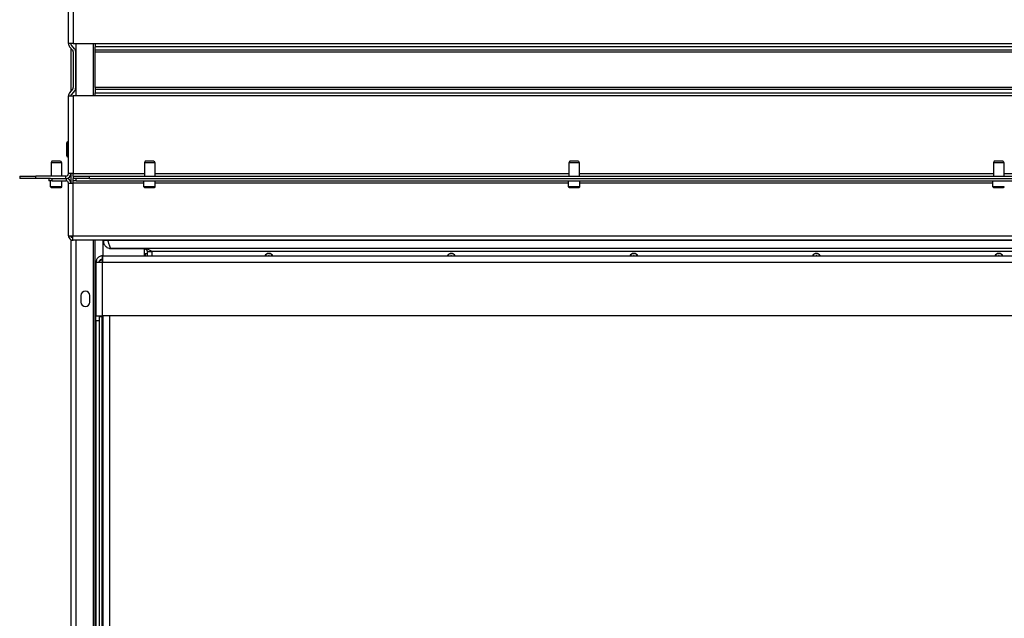
# Model space of a CAD drawing. Units: millimetres. Extents: x -3405 to 3169, y -403 to 2676.
# Drawn here: x 135 to 742, y 1223 to 1591 of the extents above; entities that cross this region are included whole.
import ezdxf

# ---------------------------------------------------------------- set-up
doc = ezdxf.new("R2010")
doc.units = ezdxf.units.MM

msp = doc.modelspace()

# ---------------------------------------------------------------- linework, layer by layer
for p, q in [((165.34, 1576.76), (165.34, 1849.46)), ((168.35, 1849.46), (168.35, 1576.76)), ((168.35, 1576.76), (165.34, 1576.76)), ((167.97, 1572.59), (166.07, 1574.79)), ((166.84, 1573.9), (166.84, 1547.31)), ((169.1, 1573.58), (167.21, 1575.77)), ((168.34, 1571.61), (168.34, 1549.61)), ((168.35, 1576.76), (181.85, 1576.76)), ((169.84, 1549.61), (169.84, 1571.61)), ((170.12, 1544.46), (170.12, 1576.76)), ((180.84, 1544.46), (180.84, 1576.76)), ((181.85, 1576.76), (181.85, 1574.79)), ((181.85, 1576.76), (1047.84, 1576.76)), ((181.85, 1572.59), (181.85, 1574.79)), ((1047.84, 1574.79), (181.85, 1574.79)), ((1047.84, 1572.59), (181.85, 1572.59)), ((181.85, 1571.61), (181.85, 1572.59)), ((181.85, 1571.61), (1047.84, 1571.61)), ((181.85, 1549.61), (181.85, 1571.61)), ((167.97, 1548.62), (166.07, 1546.43)), ((169.1, 1547.64), (167.21, 1545.44)), ((181.85, 1549.61), (181.85, 1548.62)), ((1047.84, 1549.61), (181.85, 1549.61)), ((181.85, 1548.62), (181.85, 1546.43)), ((181.85, 1548.62), (1047.84, 1548.62)), ((165.34, 1544.46), (168.35, 1544.46)), ((165.34, 1496.63), (165.34, 1544.46)), ((181.85, 1544.46), (168.35, 1544.46)), ((168.35, 1544.46), (168.35, 1496.63)), ((181.85, 1544.46), (181.85, 1546.43)), ((181.85, 1546.43), (1047.84, 1546.43)), ((1047.84, 1544.46), (181.85, 1544.46)), ((165.23, 1506.87), (165.23, 1516.37)), ((165.23, 1516.37), (165.34, 1516.37)), ((164.24, 1515.38), (164.24, 1507.86)), ((155.14, 1504.22), (154.69, 1503.22)), ((160.54, 1504.22), (155.14, 1504.22)), ((160.54, 1504.22), (160.99, 1503.22)), ((165.23, 1506.87), (165.34, 1506.87)), ((212.64, 1504.22), (212.19, 1503.22)), ((218.04, 1504.22), (212.64, 1504.22)), ((218.04, 1504.22), (218.49, 1503.22)), ((474.14, 1504.22), (473.69, 1503.22)), ((479.54, 1504.22), (474.14, 1504.22)), ((479.54, 1504.22), (479.99, 1503.22)), ((735.64, 1504.22), (735.19, 1503.22)), ((741.04, 1504.22), (735.64, 1504.22)), ((741.04, 1504.22), (741.49, 1503.22)), ((160.99, 1503.22), (154.69, 1503.22)), ((154.69, 1503.22), (154.69, 1495.12)), ((160.99, 1503.22), (160.99, 1495.12)), ((218.49, 1503.22), (212.19, 1503.22)), ((212.19, 1503.22), (212.19, 1495.12)), ((218.49, 1503.22), (218.49, 1495.12)), ((479.99, 1503.22), (473.69, 1503.22)), ((473.69, 1503.22), (473.69, 1495.12)), ((479.99, 1503.22), (479.99, 1495.12)), ((741.49, 1503.22), (735.19, 1503.22)), ((735.19, 1503.22), (735.19, 1495.12)), ((741.49, 1503.22), (741.49, 1495.12)), ((135.34, 1495.12), (145.34, 1495.12)), ((135.34, 1495.12), (135.34, 1493.62)), ((145.34, 1493.62), (135.34, 1493.62)), ((145.34, 1493.62), (145.34, 1495.12)), ((163.83, 1495.12), (145.34, 1495.12)), ((154.41, 1493.62), (145.34, 1493.62)), ((153.34, 1493.62), (153.34, 1492.12)), ((155.34, 1492.12), (153.34, 1492.12)), ((154.34, 1488.52), (154.34, 1492.12)), ((154.41, 1493.62), (155.34, 1493.62)), ((155.34, 1492.12), (155.34, 1493.62)), ((155.34, 1493.62), (164.06, 1493.62)), ((155.34, 1492.12), (164.06, 1492.12)), ((161.34, 1488.52), (161.34, 1492.12)), ((163.83, 1493.62), (163.83, 1495.12)), ((164.06, 1493.62), (164.06, 1492.12)), ((168.35, 1496.63), (165.34, 1496.63)), ((166.84, 1496.63), (166.84, 1490.84)), ((168.12, 1493.62), (168.12, 1492.12)), ((168.12, 1493.62), (168.35, 1493.62)), ((170.12, 1492.12), (168.12, 1492.12)), ((168.12, 1492.12), (168.12, 1490.84)), ((168.35, 1495.12), (168.35, 1496.63)), ((168.35, 1496.63), (212.19, 1496.63)), ((168.35, 1495.12), (178.35, 1495.12)), ((168.35, 1495.12), (168.35, 1493.62)), ((178.35, 1493.62), (168.35, 1493.62)), ((170.12, 1492.12), (170.12, 1493.62)), ((170.12, 1492.12), (1046.84, 1492.12)), ((178.35, 1493.62), (178.35, 1495.12)), ((178.35, 1495.12), (1095.84, 1495.12)), ((178.35, 1493.62), (1095.84, 1493.62)), ((211.84, 1488.52), (211.84, 1492.12)), ((218.49, 1496.63), (473.69, 1496.63)), ((218.84, 1488.52), (218.84, 1492.12)), ((473.34, 1488.52), (473.34, 1492.12)), ((479.99, 1496.63), (735.19, 1496.63)), ((480.34, 1488.52), (480.34, 1492.12)), ((734.84, 1488.52), (734.84, 1492.12)), ((741.49, 1496.63), (996.69, 1496.63)), ((161.34, 1488.52), (154.34, 1488.52)), ((154.74, 1488.12), (160.94, 1488.12)), ((165.34, 1458.4), (165.34, 1490.84)), ((165.34, 1490.84), (168.12, 1490.84)), ((211.84, 1490.84), (168.12, 1490.84)), ((168.12, 1490.84), (168.12, 1458.4)), ((218.84, 1488.52), (211.84, 1488.52)), ((212.24, 1488.12), (218.44, 1488.12)), ((473.34, 1490.84), (218.84, 1490.84)), ((480.34, 1488.52), (473.34, 1488.52)), ((473.74, 1488.12), (479.94, 1488.12)), ((734.84, 1490.84), (480.34, 1490.84)), ((741.84, 1488.52), (734.84, 1488.52)), ((735.24, 1488.12), (741.44, 1488.12)), ((165.34, 1458.4), (165.65, 1458.4)), ((165.65, 1458.4), (166.84, 1458.4)), ((166.84, 1458.4), (168.12, 1458.4)), ((166.84, 1455.93), (166.84, 954.5)), ((168.12, 1458.4), (1047.84, 1458.4)), ((168.14, 1457.12), (168.12, 1457.12)), ((168.12, 1455.62), (168.12, 1457.12)), ((168.12, 1455.62), (168.19, 1455.62)), ((1047.84, 1455.62), (168.19, 1455.62)), ((170.12, 954.5), (170.12, 1455.62)), ((180.84, 954.5), (180.84, 1455.62)), ((181.85, 954.5), (181.85, 1455.62)), ((186.84, 1455.62), (186.84, 1455.37)), ((189.84, 1455.62), (189.84, 1455.42)), ((189.84, 1455.37), (186.84, 1455.37)), ((186.84, 1446), (186.84, 1455.37)), ((189.84, 1455.42), (189.84, 1455.37)), ((1034.34, 1455.42), (189.84, 1455.42)), ((191.76, 1450.5), (191.76, 1450.45)), ((1034.34, 1450.5), (191.76, 1450.5)), ((191.76, 1450.45), (211.92, 1450.45)), ((211.92, 1450.5), (211.92, 1450.45)), ((211.92, 1450.45), (211.92, 1446)), ((186.33, 1446), (186.26, 1446)), ((186.33, 1444), (186.26, 1444)), ((186.33, 1443.9), (186.26, 1443.9)), ((186.26, 1442.08), (186.26, 1443.9)), ((186.33, 1446), (186.33, 1442.08)), ((186.33, 1446), (1023.74, 1446)), ((212.06, 1446.17), (212.06, 1446.19)), ((212.59, 1447.35), (213.84, 1447.45)), ((212.59, 1447.35), (212.59, 1446)), ((216.84, 1448.53), (213.84, 1448.53)), ((213.84, 1448.53), (213.84, 1446)), ((987.84, 1448.58), (216.84, 1448.58)), ((216.84, 1446), (216.84, 1448.58)), ((182.34, 1442.08), (182.34, 1409)), ((182.34, 1442.08), (186.26, 1442.08)), ((186.26, 1409), (186.26, 1442.08)), ((186.26, 1442.08), (186.33, 1442.08)), ((186.33, 1442.08), (1021.92, 1442.08)), ((173.09, 1421.5), (173.09, 1417.5)), ((178.59, 1417.5), (178.59, 1421.5)), ((182.34, 1406), (182.34, 1409)), ((182.34, 1409), (186.26, 1409)), ((184.34, 1409), (184.34, 1406)), ((185.84, 1408.5), (184.34, 1408.5)), ((185.84, 1409), (185.84, 1001)), ((985.84, 1409), (186.26, 1409)), ((186.64, 1409), (186.64, 1001)), ((190.84, 1001), (190.84, 1409)), ((184.34, 1406), (182.34, 1406)), ((182.34, 1406), (182.34, 1004)), ((184.34, 1406), (184.34, 1004))]:
    msp.add_line(p, q)
for centre, radius, start, end in [((168.35, 1576.76), 3.01, 180, 220.88394), ((168.35, 1576.76), 1.51, 180, 220.88394), ((166.83, 1571.61), 1.51, 0, 40.88394), ((166.83, 1571.61), 3.01, 0, 40.88394), ((166.83, 1549.61), 1.51, 319.11606, 0), ((166.83, 1549.61), 3.01, 319.11606, 0), ((168.35, 1544.46), 3.01, 139.11606, 180), ((168.35, 1544.46), 1.51, 139.11606, 180), ((165.23, 1515.38), 0.99, 90, 180), ((165.23, 1507.86), 0.99, 180, 270), ((163.83, 1496.63), 1.51, 270, 0), ((163.83, 1496.63), 3.01, 270, 0), ((164.06, 1490.84), 2.78, 0, 90), ((164.06, 1490.84), 1.28, 0, 90), ((154.74, 1488.52), 0.4, 180, 270), ((160.94, 1488.52), 0.4, 270, 0), ((212.24, 1488.52), 0.4, 180, 270), ((218.44, 1488.52), 0.4, 270, 0), ((473.74, 1488.52), 0.4, 180, 270), ((479.94, 1488.52), 0.4, 270, 0), ((735.24, 1488.52), 0.4, 180, 270), ((741.44, 1488.52), 0.4, 270, 0), ((216.84, 1444.7), 5, 148.11574, 162.74135), ((212.16, 1446.16), 0.102, 162.74135, 179.07706), ((288.79, 1444.78), 2.75, 26.36154, 153.63846), ((288.79, 1444.78), 2.64, 27.53921, 152.46079), ((288.79, 1444.78), 1.48, 82.23778, 97.76222), ((288.79, 1444.78), 1.36, 81.70369, 98.29631), ((401.21, 1444.78), 2.75, 26.36154, 153.63846), ((401.21, 1444.78), 2.64, 27.53921, 152.46079), ((401.21, 1444.78), 1.48, 82.23778, 97.76222), ((401.21, 1444.78), 1.36, 81.70369, 98.29631), ((513.64, 1444.78), 2.75, 26.36154, 153.63846), ((513.64, 1444.78), 2.64, 27.53921, 152.46079), ((513.64, 1444.78), 1.48, 82.23778, 97.76222), ((513.64, 1444.78), 1.36, 81.70369, 98.29631), ((626.06, 1444.78), 2.75, 26.36154, 153.63846), ((626.06, 1444.78), 2.64, 27.53921, 152.46079), ((626.06, 1444.78), 1.48, 82.23778, 97.76222), ((626.06, 1444.78), 1.36, 81.70369, 98.29631), ((738.49, 1444.78), 2.75, 26.36154, 153.63846), ((738.49, 1444.78), 2.64, 27.53921, 152.46079), ((738.49, 1444.78), 1.48, 82.23778, 97.76222), ((738.49, 1444.78), 1.36, 81.70369, 98.29631), ((175.84, 1421.5), 2.75, 0, 180), ((175.84, 1417.5), 2.75, 180, 0)]:
    msp.add_arc(centre, radius, start, end)
at = {"extrusion": (0, 0, -1)}
for centre, major_axis, ratio, start_param, end_param in [((216.82, 1444.7), (0.32, -4.99), 0.996179, 1.898281, 1.934321), ((289, 1444.78), (0.03, 5), 0.087156, 4.959074, 5.010787), ((288.58, 1444.78), (0.03, -5), 0.087156, 4.413991, 4.465704), ((401.42, 1444.78), (0.03, 5), 0.087156, 4.959074, 5.010787), ((401.01, 1444.78), (0.03, -5), 0.087156, 4.413991, 4.465704), ((513.85, 1444.78), (0.03, 5), 0.087156, 4.959074, 5.010787), ((513.43, 1444.78), (0.03, -5), 0.087156, 4.413991, 4.465704), ((626.27, 1444.78), (0.03, 5), 0.087156, 4.959074, 5.010787), ((625.86, 1444.78), (0.03, -5), 0.087156, 4.413991, 4.465704), ((738.7, 1444.78), (0.03, 5), 0.087156, 4.959074, 5.010787), ((738.28, 1444.78), (0.03, -5), 0.087156, 4.413991, 4.465704)]:
    msp.add_ellipse(centre, major_axis=major_axis, ratio=ratio, start_param=start_param, end_param=end_param, dxfattribs=at)
for points, knots in [([(165.34, 1458.4), (165.34, 1457.43), (165.89, 1456.48), (166.73, 1455.99), (167.15, 1455.75), (167.63, 1455.62), (168.12, 1455.62)], [0, 0, 0, 0, 0.665937, 0.665937, 0.665937, 1, 1, 1, 1]), ([(168.12, 1457.12), (167.58, 1457.12), (167.06, 1457.5), (166.9, 1458.02), (166.86, 1458.14), (166.84, 1458.27), (166.84, 1458.4)], [-1, -1, -1, -1, -0.191572, -0.191572, -0.191572, 0, 0, 0, 0]), ([(186.84, 1455.37), (186.84, 1455.04), (186.87, 1454.72), (187.07, 1453.75), (187.33, 1453.13), (188.08, 1452.04), (188.56, 1451.58), (189.51, 1450.97), (189.93, 1450.78), (190.61, 1450.59), (190.83, 1450.54), (191.29, 1450.47), (191.53, 1450.45), (191.76, 1450.45)], [0, 0, 0, 0, 0.1018427, 0.1018427, 0.3059521, 0.3059521, 0.510051, 0.510051, 0.6541518, 0.6541518, 0.7261101, 0.7261101, 0.7980712, 0.7980712, 0.7980712, 0.7980712]), ([(190.09, 1454.43), (190.03, 1454.54), (189.98, 1454.65), (189.87, 1454.96), (189.84, 1455.17), (189.84, 1455.37)], [0.2415942, 0.2415942, 0.2415942, 0.2415942, 0.2849402, 0.2849402, 0.3587723, 0.3587723, 0.3587723, 0.3587723]), ([(211.92, 1450.45), (211.95, 1450.45), (212, 1450.45), (212.08, 1450.45), (212.16, 1450.44), (212.25, 1450.43), (212.33, 1450.41), (212.42, 1450.39), (212.5, 1450.36), (212.59, 1450.33), (212.68, 1450.3), (212.77, 1450.26), (212.85, 1450.21), (212.94, 1450.16), (213.02, 1450.11), (213.11, 1450.04), (213.19, 1449.98), (213.27, 1449.9), (213.34, 1449.83), (213.41, 1449.74), (213.48, 1449.65), (213.54, 1449.56), (213.6, 1449.46), (213.65, 1449.36), (213.7, 1449.25), (213.74, 1449.14), (213.78, 1449.02), (213.8, 1448.91), (213.82, 1448.78), (213.84, 1448.66), (213.84, 1448.58), (213.84, 1448.53)], [-1.515846, -1.515846, -1.515846, -1.515846, -1.471965, -1.427411, -1.382189, -1.336306, -1.289769, -1.242586, -1.194763, -1.146309, -1.097233, -1.047543, -0.997247, -0.946356, -0.894879, -0.842825, -0.790203, -0.737026, -0.683302, -0.629042, -0.574257, -0.518957, -0.463155, -0.406861, -0.350086, -0.292842, -0.235141, -0.176994, -0.118414, -0.059412, 0, 0, 0, 0]), ([(182.84, 1444), (182.74, 1443.82), (182.65, 1443.62), (182.41, 1442.98), (182.34, 1442.52), (182.34, 1442.08)], [0.418152, 0.418152, 0.418152, 0.418152, 0.4762281, 0.4762281, 0.6052723, 0.6052723, 0.6052723, 0.6052723]), ([(186.26, 1446), (186.1, 1446), (185.91, 1445.99), (185.49, 1445.93), (185.27, 1445.88), (184.8, 1445.73), (184.55, 1445.62), (183.95, 1445.28), (183.6, 1445), (183.12, 1444.45), (182.97, 1444.23), (182.84, 1444)], [0, 0, 0, 0, 0.0686329, 0.0686329, 0.1402447, 0.1402447, 0.2202844, 0.2202844, 0.3458435, 0.3458435, 0.418152, 0.418152, 0.418152, 0.418152]), ([(184.34, 1442.08), (184.34, 1442.2), (184.35, 1442.32), (184.39, 1442.56), (184.43, 1442.68), (184.53, 1442.92), (184.59, 1443.05), (184.81, 1443.37), (184.99, 1443.54), (185.35, 1443.79), (185.53, 1443.87), (185.81, 1443.95), (185.91, 1443.97), (186.1, 1444), (186.18, 1444), (186.26, 1444)], [0, 0, 0, 0, 0.0352844, 0.0352844, 0.0737, 0.0737, 0.1157318, 0.1157318, 0.1914582, 0.1914582, 0.259279, 0.259279, 0.3006178, 0.3006178, 0.3405807, 0.3405807, 0.3405807, 0.3405807]), ([(184.34, 1442.08), (184.34, 1442.26), (184.41, 1442.43), (184.66, 1442.78), (184.85, 1442.96), (185.25, 1443.26), (185.44, 1443.39), (185.84, 1443.65), (186.05, 1443.77), (186.26, 1443.9)], [0, 0, 0, 0, 0.1024719, 0.1024719, 0.2049063, 0.2049063, 0.2791857, 0.2791857, 0.3534651, 0.3534651, 0.3534651, 0.3534651]), ([(186.26, 1443.9), (185.99, 1443.82), (185.73, 1443.74), (185.3, 1443.62), (185.14, 1443.57), (184.99, 1443.52)], [0, 0, 0, 0, 0.0831048, 0.0831048, 0.1355022, 0.1355022, 0.1355022, 0.1355022]), ([(288.59, 1446.25), (288.59, 1446.24), (288.59, 1446.23), (288.59, 1446.21), (288.59, 1446.19), (288.59, 1446.17), (288.59, 1446.16), (288.59, 1446.14), (288.59, 1446.13), (288.59, 1446.13)], [0.01235559, 0.01235559, 0.01235559, 0.01235559, 0.01526554, 0.01526554, 0.01908842, 0.01908842, 0.02287381, 0.02287381, 0.02594614, 0.02594614, 0.02594614, 0.02594614]), ([(288.99, 1446.13), (288.99, 1446.13), (288.99, 1446.14), (288.99, 1446.16), (288.99, 1446.17), (288.99, 1446.19), (288.99, 1446.21), (288.99, 1446.23), (288.99, 1446.24), (288.99, 1446.25)], [0.03488643, 0.03488643, 0.03488643, 0.03488643, 0.03795876, 0.03795876, 0.04174415, 0.04174415, 0.04556703, 0.04556703, 0.04847698, 0.04847698, 0.04847698, 0.04847698]), ([(401.01, 1446.25), (401.01, 1446.24), (401.01, 1446.23), (401.01, 1446.21), (401.01, 1446.19), (401.01, 1446.17), (401.02, 1446.16), (401.02, 1446.14), (401.02, 1446.13), (401.02, 1446.13)], [0.01235559, 0.01235559, 0.01235559, 0.01235559, 0.01526554, 0.01526554, 0.01908842, 0.01908842, 0.02287381, 0.02287381, 0.02594614, 0.02594614, 0.02594614, 0.02594614]), ([(401.41, 1446.13), (401.41, 1446.13), (401.41, 1446.14), (401.41, 1446.16), (401.42, 1446.17), (401.42, 1446.19), (401.42, 1446.21), (401.42, 1446.23), (401.42, 1446.24), (401.42, 1446.25)], [0.03488643, 0.03488643, 0.03488643, 0.03488643, 0.03795876, 0.03795876, 0.04174415, 0.04174415, 0.04556703, 0.04556703, 0.04847698, 0.04847698, 0.04847698, 0.04847698]), ([(513.44, 1446.25), (513.44, 1446.24), (513.44, 1446.23), (513.44, 1446.21), (513.44, 1446.19), (513.44, 1446.17), (513.44, 1446.16), (513.44, 1446.14), (513.44, 1446.13), (513.44, 1446.13)], [0.01235559, 0.01235559, 0.01235559, 0.01235559, 0.01526554, 0.01526554, 0.01908842, 0.01908842, 0.02287381, 0.02287381, 0.02594614, 0.02594614, 0.02594614, 0.02594614]), ([(513.84, 1446.13), (513.84, 1446.13), (513.84, 1446.14), (513.84, 1446.16), (513.84, 1446.17), (513.84, 1446.19), (513.84, 1446.21), (513.84, 1446.23), (513.84, 1446.24), (513.84, 1446.25)], [0.03488643, 0.03488643, 0.03488643, 0.03488643, 0.03795876, 0.03795876, 0.04174415, 0.04174415, 0.04556703, 0.04556703, 0.04847698, 0.04847698, 0.04847698, 0.04847698]), ([(625.86, 1446.25), (625.86, 1446.24), (625.86, 1446.23), (625.86, 1446.21), (625.86, 1446.19), (625.86, 1446.17), (625.87, 1446.16), (625.87, 1446.14), (625.87, 1446.13), (625.87, 1446.13)], [0.01235559, 0.01235559, 0.01235559, 0.01235559, 0.01526554, 0.01526554, 0.01908842, 0.01908842, 0.02287381, 0.02287381, 0.02594614, 0.02594614, 0.02594614, 0.02594614]), ([(626.26, 1446.13), (626.26, 1446.13), (626.26, 1446.14), (626.26, 1446.16), (626.26, 1446.17), (626.27, 1446.19), (626.27, 1446.21), (626.27, 1446.23), (626.27, 1446.24), (626.26, 1446.25)], [0.03488643, 0.03488643, 0.03488643, 0.03488643, 0.03795876, 0.03795876, 0.04174415, 0.04174415, 0.04556703, 0.04556703, 0.04847698, 0.04847698, 0.04847698, 0.04847698]), ([(738.29, 1446.25), (738.29, 1446.24), (738.29, 1446.23), (738.29, 1446.21), (738.29, 1446.19), (738.29, 1446.17), (738.29, 1446.16), (738.29, 1446.14), (738.29, 1446.13), (738.29, 1446.13)], [0.01235559, 0.01235559, 0.01235559, 0.01235559, 0.01526554, 0.01526554, 0.01908842, 0.01908842, 0.02287381, 0.02287381, 0.02594614, 0.02594614, 0.02594614, 0.02594614]), ([(738.69, 1446.13), (738.69, 1446.13), (738.69, 1446.14), (738.69, 1446.16), (738.69, 1446.17), (738.69, 1446.19), (738.69, 1446.21), (738.69, 1446.23), (738.69, 1446.24), (738.69, 1446.25)], [0.03488643, 0.03488643, 0.03488643, 0.03488643, 0.03795876, 0.03795876, 0.04174415, 0.04174415, 0.04556703, 0.04556703, 0.04847698, 0.04847698, 0.04847698, 0.04847698])]:
    msp.add_open_spline(points, degree=3, knots=knots)
for points in [[(168.14, 1457.12), (168.13, 1457.51), (168.13, 1457.95), (168.12, 1458.4)], [(168.19, 1455.62), (168.17, 1455.62), (168.16, 1456.22), (168.14, 1457.12)], [(191.76, 1450.5), (191.12, 1450.5), (190.48, 1452.85), (189.84, 1455.42)], [(216.84, 1448.58), (215.2, 1449.59), (213.56, 1450.5), (211.92, 1450.5)], [(186.26, 1444), (186.26, 1444.67), (186.26, 1445.33), (186.26, 1446)], [(216.84, 1448.53), (216.84, 1448.55), (216.84, 1448.57), (216.84, 1448.58)]]:
    msp.add_open_spline(points, degree=3)
for points, weights in [([(288.62, 1446), (288.61, 1446.06), (288.59, 1446.13)], [1.03933386195, 1.02535540642, 1.00911286702]), ([(288.99, 1446.13), (288.98, 1446.06), (288.96, 1446)], [1.00911286701, 1.02535540642, 1.03933386194]), ([(401.04, 1446), (401.03, 1446.06), (401.02, 1446.13)], [1.03933386195, 1.02535540642, 1.00911286702]), ([(401.41, 1446.13), (401.4, 1446.06), (401.39, 1446)], [1.00911286701, 1.02535540642, 1.03933386194]), ([(513.47, 1446), (513.45, 1446.06), (513.44, 1446.13)], [1.03933386195, 1.02535540642, 1.00911286702]), ([(513.84, 1446.13), (513.82, 1446.06), (513.81, 1446)], [1.00911286701, 1.02535540642, 1.03933386194]), ([(625.89, 1446), (625.88, 1446.06), (625.87, 1446.13)], [1.03933386195, 1.02535540642, 1.00911286702]), ([(626.26, 1446.13), (626.25, 1446.06), (626.24, 1446)], [1.00911286701, 1.02535540642, 1.03933386194]), ([(738.31, 1446), (738.3, 1446.06), (738.29, 1446.13)], [1.03933386195, 1.02535540642, 1.00911286702]), ([(738.69, 1446.13), (738.67, 1446.06), (738.66, 1446)], [1.00911286701, 1.02535540642, 1.03933386194])]:
    msp.add_rational_spline(points, weights, degree=2)

doc.saveas('drawing.dxf')
